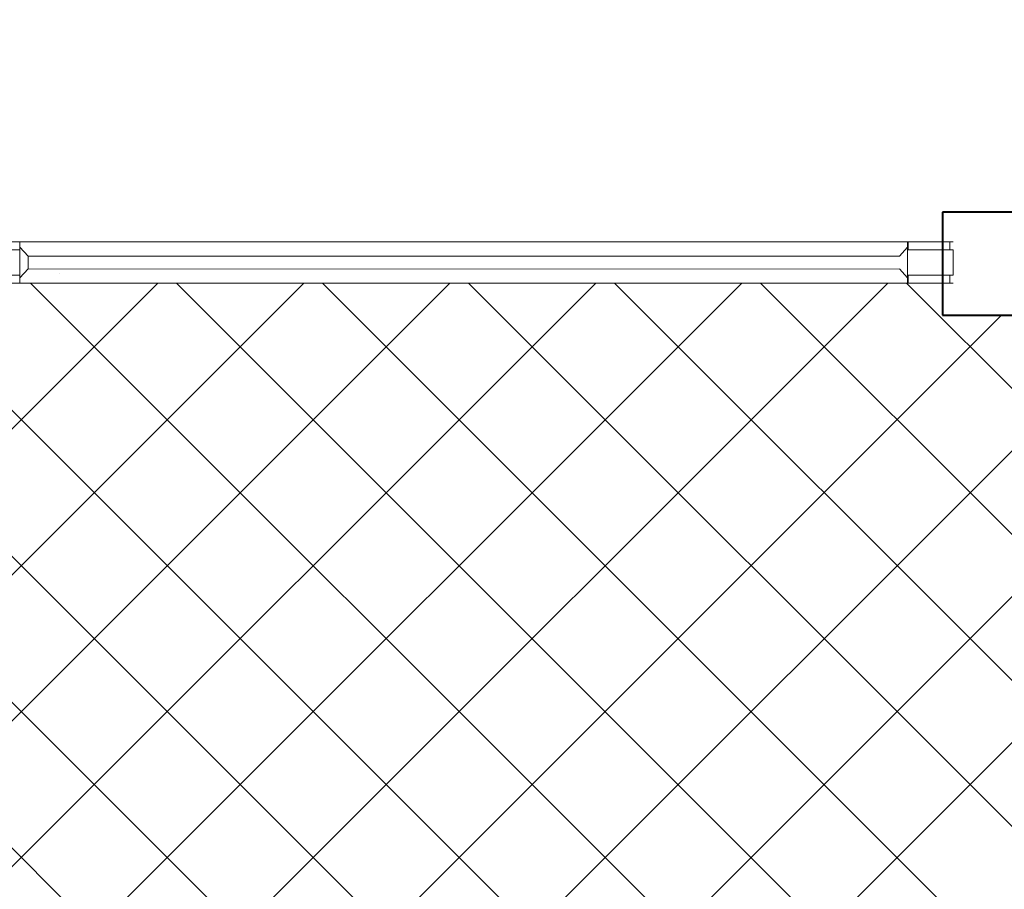
# Model space of a CAD drawing. Units: millimetres. Extents: x -35932 to 79701, y -14474 to 67745.
# Drawn here: x -8931 to -6547, y -7997 to -5890 of the extents above; entities that cross this region are included whole.
import ezdxf

# ---------------------------------------------------------------- set-up
doc = ezdxf.new("R2010")
doc.units = ezdxf.units.MM
doc.header["$LTSCALE"] = 250
doc.layers.add('0_2.OG', color=7, linetype='Continuous')
for name, color, linetype, lineweight, true_color in [('CAMPITURE', 7, 'Continuous', 13, 0xff7f7f), ('INFISSI', 2, 'Continuous', 13, 0xffff00), ('MURI', 6, 'Continuous', 40, 0xff00ff)]:
    doc.layers.add(name, color=color, linetype=linetype, lineweight=lineweight, true_color=true_color)
doc.layers.get('0').off()

# ---------------------------------------------------------------- blocks, each defined once
blk = doc.blocks.new('2.OG')
at = {"color": 252, "linetype": 'ByBlock', "lineweight": 5}
for p, q in [((266.921, 143.174), (197.227, 143.18)), ((266.921, 141.617), (266.921, 143.174)), ((390.77, 141.612), (266.921, 141.617))]:
    blk.add_line(p, q, dxfattribs=at)
at = {"layer": 'CAMPITURE', "color": 252, "linetype": 'Continuous'}
for p, q in [((243.021, 94.611), (151.294, 186.345)), ((180.323, 94.598), (228.905, 143.177)), ((187.396, 94.6), (235.976, 143.177)), ((194.468, 94.601), (243.047, 143.176)), ((250.09, 94.613), (201.528, 143.179)), ((201.541, 94.603), (250.118, 143.176)), ((257.16, 94.614), (208.599, 143.179)), ((208.614, 94.604), (257.189, 143.175)), ((264.229, 94.616), (215.67, 143.178)), ((215.687, 94.606), (264.259, 143.175)), ((271.298, 94.617), (222.742, 143.178)), ((278.367, 94.619), (229.813, 143.177)), ((285.437, 94.62), (236.884, 143.177)), ((292.506, 94.622), (243.955, 143.176)), ((299.575, 94.623), (251.027, 143.176)), ((306.645, 94.625), (258.098, 143.175)), ((313.714, 94.626), (265.169, 143.175)), ((222.76, 94.607), (269.773, 141.617)), ((229.832, 94.609), (276.844, 141.616)), ((236.905, 94.61), (283.915, 141.616)), ((243.978, 94.612), (290.986, 141.616))]:
    blk.add_line(p, q, dxfattribs=at)
at = {"layer": 'INFISSI', "color": 252, "linetype": 'Continuous'}
for p, q in [((219.227, 145.176), (222.227, 145.176)), ((222.227, 145.176), (243.727, 145.175)), ((222.227, 145.176), (243.727, 145.175)), ((243.727, 145.175), (222.227, 145.176)), ((243.727, 145.175), (222.227, 145.176)), ((222.227, 145.176), (243.727, 145.175)), ((243.727, 145.175), (222.227, 145.176)), ((243.727, 145.175), (222.227, 145.176)), ((222.227, 144.176), (222.227, 145.176)), ((222.227, 144.176), (222.227, 145.176)), ((222.227, 145.176), (222.227, 144.176)), ((222.227, 145.176), (222.227, 144.176)), ((222.227, 144.176), (222.227, 145.176)), ((222.227, 145.176), (222.227, 144.176)), ((222.227, 145.176), (222.227, 144.176)), ((222.227, 145.176), (222.227, 144.176)), ((243.727, 145.175), (265.227, 145.174)), ((243.727, 145.175), (265.227, 145.174)), ((265.227, 145.174), (243.727, 145.175)), ((265.227, 145.174), (243.727, 145.175)), ((243.727, 145.175), (265.227, 145.174)), ((265.227, 145.174), (243.727, 145.175)), ((265.227, 145.174), (243.727, 145.175)), ((265.227, 145.174), (265.227, 143.174)), ((265.227, 145.174), (267.427, 145.174)), ((265.227, 145.174), (265.227, 144.174)), ((265.227, 144.174), (265.227, 145.174)), ((265.227, 144.174), (265.227, 145.174)), ((265.227, 144.174), (265.227, 145.174)), ((265.227, 144.174), (265.227, 145.174)), ((265.227, 144.174), (265.227, 145.174)), ((265.227, 144.174), (265.227, 145.174)), ((265.247, 145.174), (267.267, 145.174)), ((265.247, 145.174), (265.247, 144.794)), ((265.247, 145.174), (267.267, 145.174)), ((265.247, 144.794), (265.247, 145.174)), ((265.247, 145.174), (267.267, 145.174)), ((265.247, 144.794), (265.247, 145.174)), ((265.247, 145.174), (267.267, 145.174)), ((265.247, 145.174), (265.247, 144.794)), ((265.247, 145.174), (267.267, 145.174)), ((265.247, 144.794), (265.247, 145.174)), ((265.247, 145.174), (267.267, 145.174)), ((265.247, 144.794), (265.247, 145.174)), ((267.267, 145.174), (267.267, 144.794)), ((267.267, 145.174), (267.267, 144.794)), ((267.267, 145.174), (267.267, 144.794)), ((267.267, 145.174), (267.267, 144.794)), ((267.267, 145.174), (267.267, 144.794)), ((267.267, 145.174), (267.267, 144.794)), ((222.227, 144.796), (219.227, 144.796)), ((219.227, 144.796), (222.227, 144.796)), ((222.227, 144.796), (219.227, 144.796)), ((219.227, 144.796), (222.227, 144.796)), ((222.627, 144.476), (222.227, 144.916)), ((222.627, 144.476), (222.227, 144.916)), ((264.827, 144.474), (265.227, 144.914)), ((264.827, 144.474), (265.227, 144.914)), ((267.427, 144.794), (265.227, 144.794)), ((265.227, 144.794), (267.427, 144.794)), ((267.427, 144.794), (265.227, 144.794)), ((265.227, 144.794), (267.427, 144.794)), ((265.247, 144.794), (267.267, 144.794)), ((267.267, 144.794), (265.247, 144.794)), ((267.267, 144.794), (265.247, 144.794)), ((265.247, 144.794), (267.267, 144.794)), ((267.267, 144.794), (265.247, 144.794)), ((267.267, 144.794), (265.247, 144.794)), ((266.027, 144.794), (267.427, 144.794)), ((267.427, 143.554), (267.427, 144.794)), ((222.227, 143.176), (222.227, 144.176)), ((222.227, 144.176), (222.227, 143.176)), ((222.227, 143.176), (222.227, 144.176)), ((222.227, 143.176), (222.227, 144.176)), ((222.227, 144.176), (222.227, 143.176)), ((222.227, 143.176), (222.227, 144.176)), ((222.227, 143.176), (222.227, 144.176)), ((222.227, 143.176), (222.227, 144.176)), ((222.627, 144.486), (264.827, 144.474)), ((264.827, 144.474), (222.627, 144.486)), ((222.627, 144.486), (264.827, 144.474)), ((264.827, 144.474), (222.627, 144.486)), ((222.627, 144.176), (222.627, 144.476)), ((222.627, 144.176), (222.627, 144.476)), ((222.627, 144.186), (222.627, 144.366)), ((222.627, 144.366), (222.627, 144.186)), ((222.627, 144.186), (222.627, 144.366)), ((222.627, 144.186), (222.627, 144.366)), ((222.627, 144.366), (222.627, 144.186)), ((222.627, 144.186), (222.627, 144.366)), ((222.627, 144.176), (222.627, 143.876)), ((222.627, 144.176), (222.627, 143.876)), ((222.627, 143.986), (222.627, 144.166)), ((222.627, 144.166), (222.627, 143.986)), ((222.627, 143.986), (222.627, 144.166)), ((222.627, 143.986), (222.627, 144.166)), ((222.627, 144.166), (222.627, 143.986)), ((222.627, 143.986), (222.627, 144.166)), ((265.227, 144.174), (265.227, 143.174)), ((265.227, 144.174), (265.227, 143.174)), ((265.227, 144.174), (265.227, 143.174)), ((265.227, 144.174), (265.227, 143.174)), ((265.227, 144.174), (265.227, 143.174)), ((265.227, 144.174), (265.227, 143.174)), ((265.227, 144.174), (265.227, 143.174)), ((219.227, 143.556), (222.227, 143.556)), ((222.227, 143.556), (219.227, 143.556)), ((219.227, 143.556), (222.227, 143.556)), ((222.227, 143.556), (219.227, 143.556)), ((222.627, 143.876), (222.227, 143.436)), ((222.627, 143.876), (222.227, 143.436)), ((222.627, 143.866), (264.827, 143.854)), ((264.827, 143.854), (222.627, 143.866)), ((222.627, 143.866), (264.827, 143.854)), ((264.827, 143.854), (222.627, 143.866)), ((264.827, 143.874), (265.227, 143.434)), ((264.827, 143.874), (265.227, 143.434)), ((265.227, 143.554), (267.427, 143.554)), ((267.427, 143.554), (265.227, 143.554)), ((265.227, 143.554), (267.427, 143.554)), ((267.427, 143.554), (265.227, 143.554)), ((265.247, 143.554), (267.267, 143.554)), ((265.247, 143.554), (265.247, 143.174)), ((265.247, 143.554), (267.267, 143.554)), ((265.247, 143.174), (265.247, 143.554)), ((265.247, 143.554), (267.267, 143.554)), ((265.247, 143.174), (265.247, 143.554)), ((265.247, 143.554), (267.267, 143.554)), ((265.247, 143.554), (265.247, 143.174)), ((265.247, 143.554), (267.267, 143.554)), ((265.247, 143.174), (265.247, 143.554)), ((265.247, 143.554), (267.267, 143.554)), ((265.247, 143.174), (265.247, 143.554)), ((266.027, 143.554), (267.427, 143.554)), ((267.267, 143.554), (267.267, 143.174)), ((267.267, 143.554), (267.267, 143.174)), ((267.267, 143.554), (267.267, 143.174)), ((267.267, 143.554), (267.267, 143.174)), ((267.267, 143.554), (267.267, 143.174)), ((267.267, 143.554), (267.267, 143.174)), ((219.227, 143.176), (222.227, 143.176)), ((243.727, 143.175), (222.227, 143.176)), ((222.227, 143.176), (243.727, 143.175)), ((243.727, 143.175), (222.227, 143.176)), ((243.727, 143.175), (222.227, 143.176)), ((222.227, 143.176), (243.727, 143.175)), ((243.727, 143.175), (222.227, 143.176)), ((243.727, 143.175), (222.227, 143.176)), ((265.227, 143.174), (243.727, 143.175)), ((243.727, 143.175), (265.227, 143.174)), ((265.227, 143.174), (243.727, 143.175)), ((265.227, 143.174), (243.727, 143.175)), ((243.727, 143.175), (265.227, 143.174)), ((265.227, 143.174), (243.727, 143.175)), ((265.227, 143.174), (243.727, 143.175)), ((265.227, 143.174), (267.427, 143.174)), ((265.247, 143.174), (267.267, 143.174)), ((267.267, 143.174), (265.247, 143.174)), ((267.267, 143.174), (265.247, 143.174)), ((265.247, 143.174), (267.267, 143.174)), ((267.267, 143.174), (265.247, 143.174)), ((267.267, 143.174), (265.247, 143.174))]:
    blk.add_line(p, q, dxfattribs=at)
at = {"layer": 'INFISSI', "color": 252, "linetype": 'ByBlock'}
blk.add_line((224.121, 143.618), (224.121, 143.618), dxfattribs=at)
at = {"layer": 'MURI', "color": 252, "linetype": 'Continuous'}
for p, q in [((266.922, 146.617), (266.921, 141.617)), ((278.922, 146.616), (266.922, 146.617)), ((266.921, 141.617), (296.486, 141.616))]:
    blk.add_line(p, q, dxfattribs=at)

msp = doc.modelspace()

# ---------------------------------------------------------------- block references
at = {"layer": '0_2.OG', "xscale": 50, "yscale": 50, "zscale": 50}
msp.add_blockref('2.OG', (-20042.189, -13687.423, 7920), dxfattribs=at)

doc.saveas('drawing.dxf')
